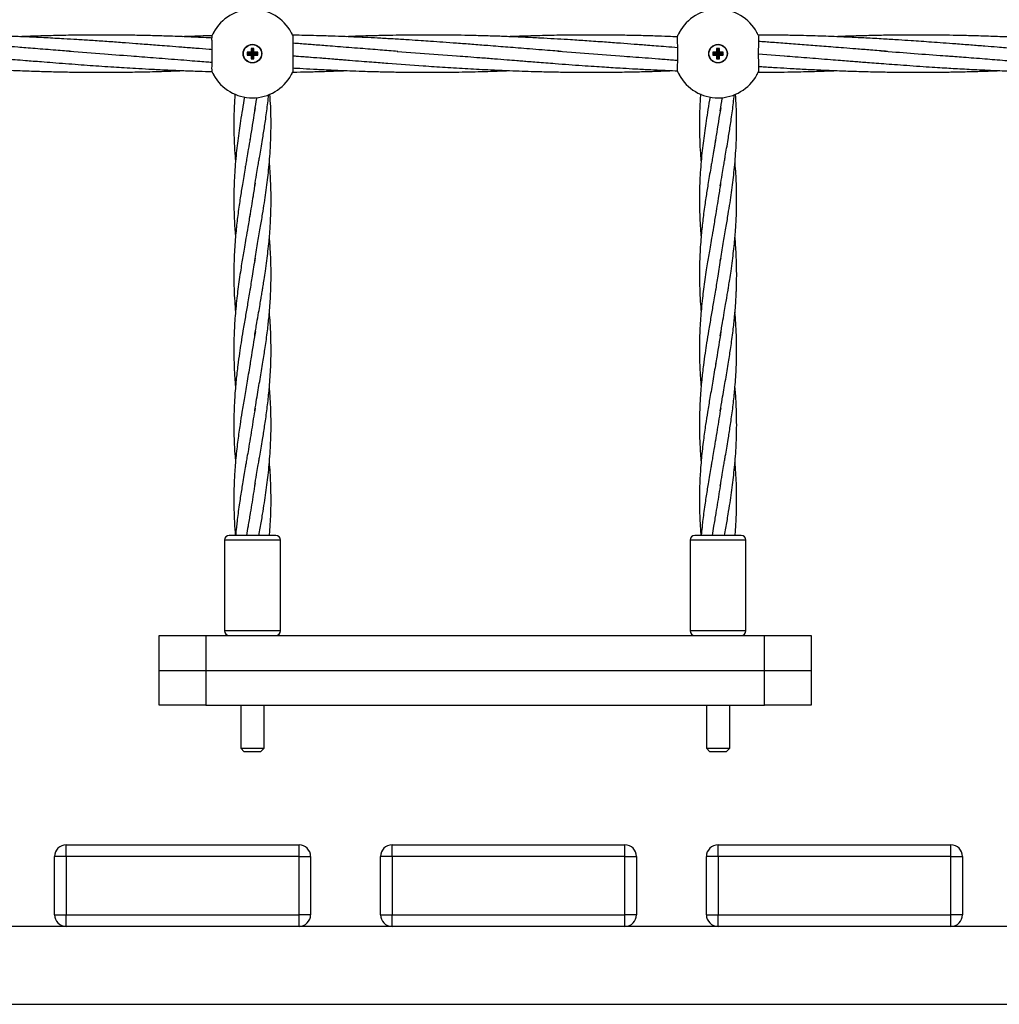
# Model space of a CAD drawing. Units: millimetres. Extents: x 804641 to 812860, y 146993 to 155745.
# Drawn here: x 808401 to 808822, y 154536 to 154959 of the extents above; entities that cross this region are included whole.
import ezdxf

# ---------------------------------------------------------------- set-up
doc = ezdxf.new("R2010")
doc.units = ezdxf.units.MM

msp = doc.modelspace()

# ---------------------------------------------------------------- linework, layer by layer
at = {"color": 7, "linetype": 'Continuous', "lineweight": 25}
for p, q in [((808683.36, 154952.03), (808681.37, 154951.95)), ((808500.09, 154945.27), (808498.44, 154945.27)), ((808498.44, 154945.27), (808498.44, 154944.07)), ((808498.97, 154944.74), (808498.44, 154945.27)), ((808498.97, 154944.6), (808498.44, 154944.07)), ((808500.62, 154944.74), (808498.97, 154944.74)), ((808498.97, 154944.74), (808498.97, 154944.6)), ((808498.97, 154944.6), (808500.62, 154944.6)), ((808501.29, 154946.92), (808500.09, 154946.92)), ((808500.09, 154946.92), (808500.09, 154945.27)), ((808500.62, 154946.39), (808500.09, 154946.92)), ((808500.62, 154944.74), (808500.09, 154945.27)), ((808500.62, 154944.6), (808500.09, 154944.07)), ((808500.76, 154946.39), (808500.62, 154946.39)), ((808500.62, 154946.39), (808500.62, 154944.74)), ((808500.62, 154944.6), (808500.62, 154942.95)), ((808500.76, 154946.39), (808501.29, 154946.92)), ((808500.76, 154944.74), (808500.76, 154946.39)), ((808500.76, 154944.74), (808501.29, 154945.27)), ((808502.41, 154944.74), (808500.76, 154944.74)), ((808500.76, 154942.95), (808500.76, 154944.6)), ((808500.76, 154944.6), (808501.29, 154944.07)), ((808500.76, 154944.6), (808502.41, 154944.6)), ((808501.29, 154945.27), (808501.29, 154946.92)), ((808502.94, 154945.27), (808501.29, 154945.27)), ((808502.41, 154944.74), (808502.94, 154945.27)), ((808502.41, 154944.6), (808502.41, 154944.74)), ((808502.41, 154944.6), (808502.94, 154944.07)), ((808502.94, 154944.07), (808502.94, 154945.27)), ((808562.88, 154945.66), (808590.38, 154943.59)), ((808632.01, 154945.73), (808660.34, 154943.59)), ((808700.09, 154945.27), (808698.44, 154945.27)), ((808698.44, 154945.27), (808698.44, 154944.07)), ((808698.97, 154944.74), (808698.44, 154945.27)), ((808698.97, 154944.6), (808698.44, 154944.07)), ((808698.97, 154944.74), (808698.97, 154944.6)), ((808700.62, 154944.74), (808698.97, 154944.74)), ((808698.97, 154944.6), (808700.62, 154944.6)), ((808701.29, 154946.92), (808700.09, 154946.92)), ((808700.09, 154946.92), (808700.09, 154945.27)), ((808700.62, 154946.39), (808700.09, 154946.92)), ((808700.62, 154944.74), (808700.09, 154945.27)), ((808700.62, 154944.6), (808700.09, 154944.07)), ((808700.62, 154946.39), (808700.62, 154944.74)), ((808700.76, 154946.39), (808700.62, 154946.39)), ((808700.62, 154944.6), (808700.62, 154942.95)), ((808700.76, 154946.39), (808701.29, 154946.92)), ((808700.76, 154944.74), (808700.76, 154946.39)), ((808700.76, 154944.74), (808701.29, 154945.27)), ((808702.41, 154944.74), (808700.76, 154944.74)), ((808700.76, 154942.95), (808700.76, 154944.6)), ((808700.76, 154944.6), (808701.29, 154944.07)), ((808700.76, 154944.6), (808702.41, 154944.6)), ((808701.29, 154945.27), (808701.29, 154946.92)), ((808702.94, 154945.27), (808701.29, 154945.27)), ((808702.41, 154944.74), (808702.94, 154945.27)), ((808702.41, 154944.6), (808702.41, 154944.74)), ((808702.41, 154944.6), (808702.94, 154944.07)), ((808702.94, 154944.07), (808702.94, 154945.27)), ((808717.98, 154944.54), (808730.97, 154943.57)), ((808498.44, 154944.07), (808500.09, 154944.07)), ((808500.09, 154944.07), (808500.09, 154942.42)), ((808500.62, 154942.95), (808500.09, 154942.42)), ((808500.09, 154942.42), (808501.29, 154942.42)), ((808500.62, 154942.95), (808500.76, 154942.95)), ((808500.76, 154942.95), (808501.29, 154942.42)), ((808501.29, 154942.42), (808501.29, 154944.07)), ((808501.29, 154944.07), (808502.94, 154944.07)), ((808517.98, 154943.77), (808519.25, 154943.67)), ((808698.44, 154944.07), (808700.09, 154944.07)), ((808700.09, 154944.07), (808700.09, 154942.42)), ((808700.62, 154942.95), (808700.09, 154942.42)), ((808700.09, 154942.42), (808701.29, 154942.42)), ((808700.62, 154942.95), (808700.76, 154942.95)), ((808700.76, 154942.95), (808701.29, 154942.42)), ((808701.29, 154942.42), (808701.29, 154944.07)), ((808701.29, 154944.07), (808702.94, 154944.07)), ((808683.44, 154936.69), (808683.17, 154937.31)), ((808492.72, 154927.42), (808492.72, 154927.42)), ((808508.66, 154927.42), (808508.66, 154927.42)), ((808692.72, 154927.42), (808692.72, 154927.42)), ((808708.66, 154927.42), (808708.66, 154927.42)), ((808699.71, 154908.3), (808698.74, 154902.46)), ((808510.69, 154737.67), (808490.69, 154737.67)), ((808710.69, 154737.67), (808690.69, 154737.67)), ((808488.69, 154735.67), (808488.69, 154696.67)), ((808512.69, 154696.67), (808512.69, 154735.67)), ((808688.69, 154735.67), (808688.69, 154696.67)), ((808712.69, 154696.67), (808712.69, 154735.67)), ((808460.69, 154679.67), (808460.69, 154694.67)), ((808460.69, 154694.67), (808480.69, 154694.67)), ((808480.69, 154694.67), (808480.69, 154679.67)), ((808480.69, 154694.67), (808720.69, 154694.67)), ((808720.69, 154679.67), (808720.69, 154694.67)), ((808720.69, 154694.67), (808740.69, 154694.67)), ((808740.69, 154694.67), (808740.69, 154679.67)), ((808460.69, 154664.67), (808460.69, 154679.67)), ((808460.69, 154679.67), (808480.69, 154679.67)), ((808480.69, 154679.67), (808480.69, 154664.67)), ((808480.69, 154679.67), (808720.69, 154679.67)), ((808720.69, 154664.67), (808720.69, 154679.67)), ((808720.69, 154679.67), (808740.69, 154679.67)), ((808740.69, 154679.67), (808740.69, 154664.67)), ((808480.69, 154664.67), (808460.69, 154664.67)), ((808480.69, 154664.67), (808720.69, 154664.67)), ((808495.69, 154664.67), (808495.69, 154646.17)), ((808505.69, 154646.17), (808505.69, 154664.67)), ((808695.69, 154664.67), (808695.69, 154646.17)), ((808705.69, 154646.17), (808705.69, 154664.67)), ((808740.69, 154664.67), (808720.69, 154664.67)), ((808495.69, 154646.17), (808497.19, 154644.67)), ((808495.69, 154646.17), (808505.69, 154646.17)), ((808504.19, 154644.67), (808497.19, 154644.67)), ((808504.19, 154644.67), (808505.69, 154646.17)), ((808695.69, 154646.17), (808697.19, 154644.67)), ((808695.69, 154646.17), (808705.69, 154646.17)), ((808704.19, 154644.67), (808697.19, 154644.67)), ((808704.19, 154644.67), (808705.69, 154646.17)), ((808420.69, 154599.67), (808420.69, 154604.67)), ((808420.69, 154604.67), (808520.69, 154604.67)), ((808520.69, 154599.67), (808520.69, 154604.67)), ((808560.69, 154599.67), (808560.69, 154604.67)), ((808560.69, 154604.67), (808660.69, 154604.67)), ((808660.69, 154599.67), (808660.69, 154604.67)), ((808700.69, 154599.67), (808700.69, 154604.67)), ((808700.69, 154604.67), (808800.69, 154604.67)), ((808800.69, 154599.67), (808800.69, 154604.67)), ((808415.69, 154574.67), (808415.69, 154599.67)), ((808420.69, 154599.67), (808415.69, 154599.67)), ((808420.69, 154599.67), (808420.69, 154574.67)), ((808520.69, 154599.67), (808420.69, 154599.67)), ((808520.69, 154574.67), (808520.69, 154599.67)), ((808520.69, 154599.67), (808525.69, 154599.67)), ((808525.69, 154599.67), (808525.69, 154574.67)), ((808560.69, 154599.67), (808555.69, 154599.67)), ((808555.69, 154574.67), (808555.69, 154599.67)), ((808660.69, 154599.67), (808560.69, 154599.67)), ((808560.69, 154599.67), (808560.69, 154574.67)), ((808660.69, 154574.67), (808660.69, 154599.67)), ((808660.69, 154599.67), (808665.69, 154599.67)), ((808665.69, 154599.67), (808665.69, 154574.67)), ((808695.69, 154574.67), (808695.69, 154599.67)), ((808700.69, 154599.67), (808695.69, 154599.67)), ((808700.69, 154599.67), (808700.69, 154574.67)), ((808800.69, 154599.67), (808700.69, 154599.67)), ((808800.69, 154574.67), (808800.69, 154599.67)), ((808800.69, 154599.67), (808805.69, 154599.67)), ((808805.69, 154599.67), (808805.69, 154574.67)), ((808415.69, 154574.67), (808420.69, 154574.67)), ((808420.69, 154569.67), (808420.69, 154574.67)), ((808420.69, 154574.67), (808520.69, 154574.67)), ((808520.69, 154569.67), (808520.69, 154574.67)), ((808525.69, 154574.67), (808520.69, 154574.67)), ((808555.69, 154574.67), (808560.69, 154574.67)), ((808560.69, 154574.67), (808660.69, 154574.67)), ((808560.69, 154569.67), (808560.69, 154574.67)), ((808660.69, 154569.67), (808660.69, 154574.67)), ((808665.69, 154574.67), (808660.69, 154574.67)), ((808695.69, 154574.67), (808700.69, 154574.67)), ((808700.69, 154574.67), (808800.69, 154574.67)), ((808700.69, 154569.67), (808700.69, 154574.67)), ((808800.69, 154569.67), (808800.69, 154574.67)), ((808805.69, 154574.67), (808800.69, 154574.67)), ((808420.69, 154569.67), (808380.69, 154569.67)), ((808520.69, 154569.67), (808420.69, 154569.67)), ((808560.69, 154569.67), (808520.69, 154569.67)), ((808660.69, 154569.67), (808560.69, 154569.67)), ((808700.69, 154569.67), (808660.69, 154569.67)), ((808800.69, 154569.67), (808700.69, 154569.67)), ((808840.69, 154569.67), (808800.69, 154569.67)), ((807554.69, 154536.17), (809246.69, 154536.17))]:
    msp.add_line(p, q, dxfattribs=at)
at = {"color": 8, "linetype": 'Continuous', "lineweight": 25}
for p, q in [((808512.69, 154735.67), (808488.69, 154735.67)), ((808712.69, 154735.67), (808688.69, 154735.67)), ((808512.69, 154696.67), (808488.69, 154696.67)), ((808712.69, 154696.67), (808688.69, 154696.67))]:
    msp.add_line(p, q, dxfattribs=at)
at = {"color": 7, "linetype": 'Continuous', "lineweight": 25}
for centre, radius in [((808500.69, 154944.67), 4), ((808700.69, 154944.67), 4), ((808500.69, 154944.67), 3.9), ((808700.69, 154944.67), 3.9)]:
    msp.add_circle(centre, radius, dxfattribs=at)
for centre, radius, start, end in [((808500.69, 154944.67), 19, 28.49, 151.51), ((808700.69, 154944.67), 19, 28.49, 151.51), ((808500.69, 154944.67), 19, 151.51, 155.2071), ((808500.69, 154944.67), 19, 151.9018, 155.1918), ((808500.69, 154944.67), 19, 151.51, 151.9018), ((808500.69, 154944.67), 19, 24.7929, 28.49), ((808500.69, 154944.67), 19, 28.0982, 28.49), ((808500.69, 154944.67), 19, 24.8082, 28.0982), ((808700.69, 154944.67), 19, 151.51, 155.2071), ((808700.69, 154944.67), 19, 151.9018, 155.1918), ((808700.69, 154944.67), 19, 151.51, 151.9018), ((808700.69, 154944.67), 19, 24.7929, 28.49), ((808700.69, 154944.67), 19, 28.0982, 28.49), ((808700.69, 154944.67), 19, 24.8082, 28.0982), ((808500.69, 154944.67), 19, 204.7929, 208.49), ((808500.69, 154944.67), 19, 204.8082, 208.0982), ((808500.69, 154944.67), 19, 331.51, 335.2071), ((808500.69, 154944.67), 19, 331.9018, 335.1918), ((808700.69, 154944.67), 19, 204.7929, 208.49), ((808700.69, 154944.67), 19, 204.8082, 208.0982), ((808700.69, 154944.67), 19, 331.51, 335.2071), ((808700.69, 154944.67), 19, 331.9018, 335.1918), ((808500.69, 154944.67), 19, 208.0982, 208.49), ((808500.69, 154944.67), 19, 208.49, 331.51), ((808500.69, 154944.67), 19, 331.51, 331.9018), ((808700.69, 154944.67), 19, 208.0982, 208.49), ((808700.69, 154944.67), 19, 208.49, 331.51), ((808700.69, 154944.67), 19, 331.51, 331.9018), ((808490.69, 154735.67), 2, 90, 180), ((808510.69, 154735.67), 2, 0, 90), ((808690.69, 154735.67), 2, 90, 180), ((808710.69, 154735.67), 2, 0, 90), ((808490.69, 154696.67), 2, 180, 270), ((808510.69, 154696.67), 2, 270, 0), ((808690.69, 154696.67), 2, 180, 270), ((808710.69, 154696.67), 2, 270, 0), ((808420.69, 154599.67), 5, 90, 180), ((808520.69, 154599.67), 5, 0, 90), ((808560.69, 154599.67), 5, 90, 180), ((808660.69, 154599.67), 5, 0, 90), ((808700.69, 154599.67), 5, 90, 180), ((808800.69, 154599.67), 5, 0, 90), ((808420.69, 154574.67), 5, 180, 270), ((808520.69, 154574.67), 5, 270, 0), ((808560.69, 154574.67), 5, 180, 270), ((808660.69, 154574.67), 5, 270, 0), ((808700.69, 154574.67), 5, 180, 270), ((808800.69, 154574.67), 5, 270, 0)]:
    msp.add_arc(centre, radius, start, end, dxfattribs=at)
for points, knots in [([(808422.84, 154945.65), (808421.88, 154945.71), (808419.69, 154945.87), (808415.99, 154946.13), (808411.79, 154946.47), (808407.5, 154946.82), (808403.54, 154947.14), (808399.26, 154947.48), (808394.3, 154947.87), (808388.34, 154948.34), (808382.34, 154948.8), (808376.72, 154949.23), (808371.78, 154949.58), (808367.21, 154949.91), (808362.48, 154950.23), (808357.08, 154950.58), (808350.59, 154950.98), (808343.68, 154951.36), (808337.06, 154951.68), (808331.33, 154951.93), (808326.31, 154952.12), (808321.95, 154952.26), (808319.22, 154952.34), (808318, 154952.37)], [0, 0, 0, 0, 0.027674, 0.063057, 0.105897, 0.147834, 0.185702, 0.21935, 0.27009, 0.327746, 0.389926, 0.441628, 0.488519, 0.531264, 0.572453, 0.623654, 0.685813, 0.758159, 0.821259, 0.875301, 0.922096, 0.964946, 1, 1, 1, 1]), ([(808483.39, 154946.37), (808482.97, 154946.4), (808480.62, 154946.58), (808476.27, 154946.93), (808470.59, 154947.38), (808465.41, 154947.79), (808461.08, 154948.14), (808457.46, 154948.42), (808454.07, 154948.68), (808449.87, 154949), (808444.52, 154949.4), (808438.12, 154949.86), (808431.63, 154950.3), (808425.46, 154950.69), (808419, 154951.08), (808411.88, 154951.46), (808404.01, 154951.83), (808395.82, 154952.15), (808388.11, 154952.38), (808381.12, 154952.53), (808375.31, 154952.62), (808370.27, 154952.66), (808365.5, 154952.67), (808360.5, 154952.66), (808354.75, 154952.6), (808348.14, 154952.5), (808341.06, 154952.32), (808335.12, 154952.14), (808331.68, 154952), (808330.62, 154951.95)], [0, 0, 0, 0, 0.008298, 0.046172, 0.085353, 0.119837, 0.147898, 0.170371, 0.190977, 0.214549, 0.252787, 0.295965, 0.340306, 0.380171, 0.417166, 0.467139, 0.519939, 0.571816, 0.627985, 0.671293, 0.70909, 0.741915, 0.770369, 0.802713, 0.840241, 0.883348, 0.932394, 0.979294, 1, 1, 1, 1]), ([(808483.33, 154951.38), (808482.5, 154951.43), (808480.2, 154951.55), (808476.55, 154951.72), (808472.45, 154951.89), (808468.37, 154952.05), (808463.51, 154952.22), (808457.7, 154952.39), (808451.08, 154952.54), (808444.45, 154952.63), (808438.24, 154952.67), (808432.58, 154952.67), (808427.14, 154952.63), (808420.71, 154952.54), (808412.98, 154952.37), (808406.02, 154952.17), (808401.89, 154952), (808400.73, 154951.95)], [0, 0, 0, 0, 0.030245, 0.083279, 0.132634, 0.179324, 0.23143, 0.308944, 0.390561, 0.471557, 0.549852, 0.616242, 0.677238, 0.747201, 0.849997, 0.957805, 1, 1, 1, 1]), ([(808483.32, 154952.37), (808481.66, 154952.32), (808478.38, 154952.23), (808474.21, 154952.09), (808471.71, 154951.99), (808470.82, 154951.95)], [0, 0, 0, 0, 0.398215, 0.787085, 1, 1, 1, 1]), ([(808483.44, 154936.7), (808483.4, 154936.91), (808483.31, 154937.32), (808483.31, 154939), (808483.37, 154941.25), (808483.41, 154943.91), (808483.4, 154946.65), (808483.34, 154949.17), (808483.3, 154951.17), (808483.34, 154952.28), (808483.41, 154952.54), (808483.44, 154952.63)], [0, 0, 0, 0, 0.116688, 0.23338, 0.350265, 0.4676, 0.584887, 0.70206, 0.819427, 0.93662, 1, 1, 1, 1]), ([(808517.94, 154952.63), (808517.98, 154952.43), (808518.07, 154952.01), (808518.06, 154950.33), (808518.01, 154948.08), (808517.97, 154945.43), (808517.98, 154942.69), (808518.04, 154940.17), (808518.07, 154938.16), (808518.04, 154937.05), (808517.96, 154936.79), (808517.94, 154936.7)], [0, 0, 0, 0, 0.116688, 0.23338, 0.350265, 0.4676, 0.584887, 0.70206, 0.819427, 0.93662, 1, 1, 1, 1]), ([(808633.24, 154945.65), (808632.07, 154945.73), (808629.38, 154945.91), (808624.87, 154946.25), (808619.91, 154946.66), (808615.01, 154947.05), (808610.53, 154947.41), (808606.16, 154947.76), (808601.02, 154948.16), (808595.05, 154948.63), (808588.62, 154949.11), (808582.69, 154949.55), (808577.6, 154949.91), (808572.78, 154950.24), (808567.69, 154950.57), (808561.94, 154950.92), (808556.02, 154951.26), (808550.54, 154951.54), (808545.45, 154951.77), (808540.29, 154951.99), (808534.55, 154952.19), (808528.71, 154952.37), (808523.29, 154952.49), (808519.86, 154952.56), (808518.16, 154952.58), (808517.96, 154952.58)], [0, 0, 0, 0, 0.030417, 0.070608, 0.117248, 0.159509, 0.198102, 0.233784, 0.273253, 0.331924, 0.389123, 0.440376, 0.486254, 0.521713, 0.56561, 0.618641, 0.671527, 0.719488, 0.761347, 0.803916, 0.853927, 0.910519, 0.955891, 0.994805, 1, 1, 1, 1]), ([(808563.1, 154945.65), (808560.6, 154945.83), (808555.22, 154946.24), (808546.61, 154946.92), (808539.08, 154947.52), (808533.28, 154947.97), (808529.75, 154948.25), (808526.71, 154948.49), (808523.93, 154948.7), (808521.06, 154948.92), (808519.11, 154949.06), (808518.03, 154949.14)], [0, 0, 0, 0, 0.166736, 0.358113, 0.573083, 0.668076, 0.743694, 0.808555, 0.870228, 0.928521, 1, 1, 1, 1]), ([(808683.38, 154947.19), (808681.7, 154947.32), (808678.59, 154947.57), (808674.27, 154947.92), (808670.66, 154948.2), (808667.55, 154948.44), (808663.67, 154948.74), (808658.49, 154949.13), (808651.71, 154949.63), (808644.56, 154950.13), (808637.82, 154950.57), (808631.66, 154950.94), (808625.74, 154951.28), (808619.57, 154951.59), (808613.25, 154951.87), (808606.82, 154952.12), (808600.21, 154952.33), (808593.65, 154952.49), (808587.63, 154952.59), (808582.45, 154952.65), (808577.93, 154952.67), (808573.52, 154952.67), (808568.83, 154952.64), (808563.67, 154952.58), (808559.23, 154952.5), (808555.62, 154952.42), (808552.67, 154952.35), (808549.11, 154952.25), (808545.13, 154952.12), (808542.32, 154952.01), (808540.98, 154951.96)], [0, 0, 0, 0, 0.035434, 0.065524, 0.090891, 0.111506, 0.131188, 0.172488, 0.220615, 0.273989, 0.323167, 0.362644, 0.403677, 0.447997, 0.492663, 0.536623, 0.583544, 0.631952, 0.674835, 0.710233, 0.741167, 0.770071, 0.803078, 0.839964, 0.878853, 0.896678, 0.916024, 0.94092, 0.971583, 1, 1, 1, 1]), ([(808683.3, 154951.87), (808681.97, 154951.92), (808678.72, 154952.06), (808673.22, 154952.25), (808666.71, 154952.43), (808659.8, 154952.57), (808653.39, 154952.64), (808647.77, 154952.67), (808643.07, 154952.67), (808638.56, 154952.64), (808633.91, 154952.58), (808629.02, 154952.5), (808624.05, 154952.39), (808618.26, 154952.22), (808613.91, 154952.08), (808611.24, 154951.96), (808611.05, 154951.95)], [0, 0, 0, 0, 0.055138, 0.134674, 0.228686, 0.325267, 0.421423, 0.495111, 0.55859, 0.616753, 0.682351, 0.751778, 0.819629, 0.888797, 0.992198, 1, 1, 1, 1]), ([(808683.12, 154951.88), (808683.15, 154951.97), (808683.32, 154952.42), (808683.39, 154952.54), (808683.44, 154952.64)], [0, 0, 0, 0, 0.196362, 1, 1, 1, 1]), ([(808683.44, 154936.7), (808683.4, 154936.91), (808683.31, 154937.32), (808683.31, 154939), (808683.37, 154941.25), (808683.41, 154943.91), (808683.4, 154946.65), (808683.34, 154949.17), (808683.3, 154951.17), (808683.34, 154952.28), (808683.41, 154952.54), (808683.44, 154952.63)], [0, 0, 0, 0, 0.116688, 0.23338, 0.350265, 0.4676, 0.584887, 0.70206, 0.819427, 0.93662, 1, 1, 1, 1]), ([(808717.94, 154952.63), (808717.98, 154952.43), (808718.07, 154952.01), (808718.06, 154950.33), (808718.01, 154948.08), (808717.97, 154945.43), (808717.98, 154942.69), (808718.04, 154940.17), (808718.07, 154938.16), (808718.04, 154937.05), (808717.96, 154936.79), (808717.94, 154936.7)], [0, 0, 0, 0, 0.116688, 0.23338, 0.350265, 0.4676, 0.584887, 0.70206, 0.819427, 0.93662, 1, 1, 1, 1]), ([(808843.63, 154945.65), (808842.67, 154945.71), (808840.48, 154945.87), (808836.78, 154946.13), (808832.58, 154946.47), (808828.29, 154946.82), (808824.33, 154947.14), (808820.05, 154947.48), (808815.09, 154947.87), (808809.13, 154948.34), (808803.13, 154948.8), (808797.51, 154949.23), (808792.57, 154949.58), (808788, 154949.91), (808783.27, 154950.23), (808777.87, 154950.58), (808771.38, 154950.98), (808764.47, 154951.36), (808757.85, 154951.68), (808752.12, 154951.93), (808747.09, 154952.12), (808742.28, 154952.28), (808737.16, 154952.42), (808731.31, 154952.54), (808724.85, 154952.63), (808720.33, 154952.65), (808718.04, 154952.66)], [0, 0, 0, 0, 0.023104, 0.052644, 0.08841, 0.123421, 0.155036, 0.183127, 0.225488, 0.273623, 0.325535, 0.368699, 0.407847, 0.443533, 0.47792, 0.520666, 0.57256, 0.632959, 0.685639, 0.730757, 0.769825, 0.805598, 0.845697, 0.892126, 0.945348, 1, 1, 1, 1]), ([(808773.5, 154945.65), (808771.08, 154945.83), (808766.55, 154946.17), (808760.26, 154946.66), (808754.91, 154947.08), (808750.29, 154947.45), (808744.99, 154947.87), (808738.66, 154948.37), (808731.3, 154948.93), (808724.42, 154949.45), (808720.03, 154949.75), (808718.04, 154949.89)], [0, 0, 0, 0, 0.130991, 0.244893, 0.340497, 0.420366, 0.49451, 0.627741, 0.762421, 0.892805, 1, 1, 1, 1]), ([(808883.36, 154948.02), (808882.77, 154948.06), (808881.03, 154948.2), (808878.25, 154948.42), (808874.85, 154948.68), (808870.66, 154949), (808865.31, 154949.4), (808858.91, 154949.86), (808852.42, 154950.3), (808846.25, 154950.69), (808839.79, 154951.08), (808832.67, 154951.46), (808824.79, 154951.83), (808816.6, 154952.15), (808808.89, 154952.38), (808801.9, 154952.53), (808796.1, 154952.62), (808791.06, 154952.66), (808786.29, 154952.67), (808781.29, 154952.66), (808775.53, 154952.6), (808768.93, 154952.5), (808761.85, 154952.32), (808755.91, 154952.14), (808752.46, 154952), (808751.41, 154951.95)], [0, 0, 0, 0, 0.013483, 0.039501, 0.063358, 0.090648, 0.134918, 0.184907, 0.236242, 0.282396, 0.325227, 0.383083, 0.444212, 0.504272, 0.569302, 0.619441, 0.6632, 0.701203, 0.734146, 0.771592, 0.81504, 0.864947, 0.921729, 0.976028, 1, 1, 1, 1]), ([(808422.03, 154945.68), (808427.05, 154945.31), (808436.44, 154944.61), (808445.82, 154943.92), (808450.19, 154943.6)], [0, 0, 0, 0, 0.534507, 1, 1, 1, 1]), ([(808770.63, 154945.85), (808779.14, 154945.19), (808789.13, 154944.42), (808799.13, 154943.72), (808800.61, 154943.61)], [0, 0, 0, 0, 0.851793, 1, 1, 1, 1]), ([(808317.99, 154942.97), (808317.99, 154942.97), (808319.69, 154942.84), (808323.1, 154942.57), (808327.94, 154942.18), (808332.23, 154941.84), (808335.7, 154941.56), (808338.59, 154941.33), (808341.29, 154941.12), (808344.37, 154940.88), (808348.03, 154940.6), (808352.33, 154940.27), (808357.14, 154939.92), (808362.43, 154939.54), (808367.8, 154939.17), (808372.79, 154938.84), (808377.08, 154938.57), (808380.94, 154938.34), (808384.77, 154938.13), (808388.9, 154937.91), (808393.37, 154937.69), (808399.02, 154937.44), (808405.51, 154937.19), (808412.61, 154936.97), (808419.64, 154936.81), (808426.5, 154936.71), (808433.58, 154936.66), (808441.02, 154936.67), (808449.16, 154936.76), (808457.51, 154936.93), (808464.73, 154937.14), (808469.1, 154937.31), (808470.82, 154937.38)], [0, 0, 0, 0, 0.000066, 0.033425, 0.066812, 0.095137, 0.117597, 0.134997, 0.151782, 0.170612, 0.195629, 0.22359, 0.255006, 0.289965, 0.327396, 0.360563, 0.387902, 0.411454, 0.436345, 0.463163, 0.492471, 0.524117, 0.57411, 0.619821, 0.663466, 0.712136, 0.754358, 0.802625, 0.858168, 0.914176, 0.966397, 1, 1, 1, 1]), ([(808378.54, 154943.69), (808379.58, 154943.61), (808381.86, 154943.45), (808385.61, 154943.17), (808389.9, 154942.84), (808394.34, 154942.48), (808398.81, 154942.12), (808402.8, 154941.8), (808406.58, 154941.5), (808410.5, 154941.19), (808415.14, 154940.83), (808420.4, 154940.43), (808425.77, 154940.03), (808430.94, 154939.65), (808436.06, 154939.29), (808440.91, 154938.97), (808445.78, 154938.66), (808450.78, 154938.36), (808456.43, 154938.04), (808462.76, 154937.72), (808469.4, 154937.42), (808475.86, 154937.19), (808480.47, 154937.04), (808482.87, 154936.98), (808483.32, 154936.97)], [0, 0, 0, 0, 0.030022, 0.065624, 0.107216, 0.152803, 0.192834, 0.235159, 0.266929, 0.3012, 0.347234, 0.39994, 0.451563, 0.501135, 0.547742, 0.598185, 0.640142, 0.687016, 0.741195, 0.802104, 0.868109, 0.931293, 0.987016, 1, 1, 1, 1]), ([(808448.66, 154943.69), (808450.17, 154943.58), (808453.3, 154943.34), (808458.14, 154942.98), (808463.28, 154942.58), (808468.51, 154942.15), (808473.5, 154941.76), (808477.82, 154941.41), (808481.02, 154941.16), (808482.76, 154941.03), (808483.36, 154940.98)], [0, 0, 0, 0, 0.130783, 0.270695, 0.418746, 0.574534, 0.723143, 0.849776, 0.94854, 1, 1, 1, 1]), ([(808518.79, 154943.69), (808520.6, 154943.55), (808524.23, 154943.28), (808527.86, 154943.01), (808529.67, 154942.88)], [0, 0, 0, 0, 0.501236, 1, 1, 1, 1]), ([(808519.53, 154943.63), (808520.85, 154943.53), (808523.8, 154943.31), (808528.43, 154942.96), (808533.52, 154942.56), (808537.72, 154942.23), (808540.23, 154942.03), (808540.98, 154941.97)], [0, 0, 0, 0, 0.184659, 0.412726, 0.648678, 0.89541, 1, 1, 1, 1]), ([(808529.67, 154942.88), (808531.92, 154942.69), (808536.18, 154942.35), (808542.15, 154941.88), (808547.34, 154941.46), (808551.73, 154941.12), (808555.46, 154940.83), (808562.82, 154940.26), (808572.1, 154939.58), (808583.59, 154938.8), (808593.22, 154938.22), (808601.98, 154937.77), (808609.31, 154937.44), (808615.12, 154937.22), (808620.76, 154937.04), (808627, 154936.87), (808634.16, 154936.74), (808641.77, 154936.67), (808649.36, 154936.66), (808656.79, 154936.72), (808664.13, 154936.85), (808671.5, 154937.03), (808677.18, 154937.21), (808680.42, 154937.35), (808681.19, 154937.38)], [0, 0, 0, 0, 0.044655, 0.084222, 0.118323, 0.147345, 0.171205, 0.192232, 0.293039, 0.354894, 0.41972, 0.483783, 0.528242, 0.564835, 0.598804, 0.639832, 0.688444, 0.740517, 0.790566, 0.838832, 0.887502, 0.935927, 0.984716, 1, 1, 1, 1]), ([(808588.93, 154943.69), (808590.34, 154943.59), (808593.5, 154943.36), (808598.74, 154942.96), (808604.37, 154942.51), (808609.65, 154942.08), (808613.71, 154941.76), (808616.88, 154941.51), (808619.73, 154941.28), (808623.01, 154941.03), (808626.74, 154940.74), (808631.34, 154940.39), (808636.55, 154940), (808642.14, 154939.59), (808647.22, 154939.24), (808651.67, 154938.95), (808655.75, 154938.69), (808660.26, 154938.41), (808665.67, 154938.1), (808672.06, 154937.78), (808678.05, 154937.5), (808681.88, 154937.35), (808683.36, 154937.3)], [0, 0, 0, 0, 0.044951, 0.100768, 0.166373, 0.223731, 0.268456, 0.295397, 0.32435, 0.359124, 0.39954, 0.442737, 0.505273, 0.565047, 0.620215, 0.66679, 0.706389, 0.749941, 0.80999, 0.878151, 0.953007, 1, 1, 1, 1]), ([(808659.06, 154943.69), (808660.72, 154943.56), (808664.16, 154943.31), (808669.5, 154942.9), (808675.16, 154942.46), (808679.82, 154942.08), (808682.59, 154941.86), (808683.37, 154941.8)], [0, 0, 0, 0, 0.204865, 0.425184, 0.658998, 0.903205, 1, 1, 1, 1]), ([(808729.18, 154943.69), (808730.75, 154943.57), (808733.95, 154943.34), (808738.85, 154942.97), (808743.89, 154942.57), (808748.73, 154942.18), (808753.02, 154941.84), (808756.49, 154941.56), (808759.37, 154941.33), (808762.07, 154941.12), (808765.16, 154940.88), (808768.82, 154940.6), (808773.12, 154940.27), (808777.93, 154939.92), (808783.21, 154939.54), (808788.59, 154939.17), (808793.58, 154938.84), (808797.86, 154938.57), (808801.72, 154938.34), (808805.56, 154938.13), (808809.69, 154937.91), (808814.16, 154937.69), (808819.81, 154937.44), (808826.3, 154937.19), (808833.4, 154936.97), (808840.43, 154936.81), (808847.28, 154936.71), (808854.37, 154936.66), (808861.81, 154936.67), (808869.95, 154936.76), (808877.27, 154936.9), (808881.75, 154937.04), (808883.39, 154937.1)], [0, 0, 0, 0, 0.030536, 0.062337, 0.095397, 0.128484, 0.156554, 0.178812, 0.196056, 0.212689, 0.23135, 0.256143, 0.283853, 0.314986, 0.349631, 0.386726, 0.419595, 0.446688, 0.470029, 0.494695, 0.521273, 0.550318, 0.581679, 0.631223, 0.676523, 0.719776, 0.768008, 0.809851, 0.857685, 0.912729, 0.968233, 1, 1, 1, 1]), ([(808799.32, 154943.69), (808800.37, 154943.61), (808802.65, 154943.45), (808806.4, 154943.17), (808810.69, 154942.84), (808815.13, 154942.48), (808819.6, 154942.12), (808823.58, 154941.8), (808827.37, 154941.5), (808831.28, 154941.19), (808835.93, 154940.83), (808841.18, 154940.43), (808846.56, 154940.03), (808851.72, 154939.65), (808856.85, 154939.29), (808861.7, 154938.97), (808866.57, 154938.66), (808871.56, 154938.36), (808877.21, 154938.04), (808881.22, 154937.84), (808883.33, 154937.74)], [0, 0, 0, 0, 0.037447, 0.081854, 0.133732, 0.190593, 0.240524, 0.293316, 0.332944, 0.37569, 0.433109, 0.498849, 0.563239, 0.625071, 0.683204, 0.746122, 0.798455, 0.856923, 0.9245, 1, 1, 1, 1]), ([(808517.79, 154936.75), (808518.46, 154936.76), (808521.15, 154936.8), (808526.07, 154936.9), (808532.31, 154937.07), (808537.34, 154937.23), (808540.15, 154937.35), (808540.95, 154937.38)], [0, 0, 0, 0, 0.086801, 0.349178, 0.63651, 0.895737, 1, 1, 1, 1]), ([(808518.06, 154938.53), (808519.03, 154938.47), (808521.97, 154938.3), (808526.99, 154938.02), (808532.95, 154937.72), (808538.6, 154937.47), (808543.93, 154937.26), (808548.73, 154937.1), (808552.93, 154936.98), (808556.35, 154936.89), (808559.35, 154936.83), (808563.11, 154936.76), (808567.52, 154936.7), (808572.26, 154936.67), (808576.46, 154936.66), (808580.43, 154936.68), (808584.74, 154936.71), (808591.48, 154936.8), (808600.33, 154936.98), (808607.56, 154937.25), (808611.11, 154937.38)], [0, 0, 0, 0, 0.031411, 0.094686, 0.161975, 0.223374, 0.276962, 0.333707, 0.378283, 0.412199, 0.444067, 0.474951, 0.533355, 0.586409, 0.627875, 0.668535, 0.714725, 0.766839, 0.885736, 1, 1, 1, 1]), ([(808717.75, 154936.67), (808717.83, 154936.67), (808720.04, 154936.66), (808724.34, 154936.7), (808730.41, 154936.78), (808735.96, 154936.89), (808740.84, 154937.02), (808745.25, 154937.15), (808748.69, 154937.27), (808750.72, 154937.35), (808751.37, 154937.38)], [0, 0, 0, 0, 0.007175, 0.197191, 0.383747, 0.548824, 0.692683, 0.81888, 0.942688, 1, 1, 1, 1]), ([(808718.05, 154939.2), (808718.7, 154939.15), (808721.37, 154938.97), (808725.93, 154938.68), (808732.1, 154938.31), (808738.64, 154937.95), (808745.68, 154937.61), (808752.89, 154937.31), (808760.36, 154937.05), (808767.82, 154936.86), (808774.85, 154936.74), (808780.98, 154936.68), (808786.32, 154936.66), (808791.47, 154936.68), (808797.02, 154936.73), (808803.44, 154936.83), (808810.41, 154937), (808816.53, 154937.18), (808820.2, 154937.33), (808821.49, 154937.38)], [0, 0, 0, 0, 0.018939, 0.077542, 0.132117, 0.197936, 0.267282, 0.336045, 0.407254, 0.483931, 0.552193, 0.611157, 0.661635, 0.707286, 0.760494, 0.822535, 0.893504, 0.96265, 1, 1, 1, 1]), ([(808493.18, 154927.46), (808493.1, 154926.28), (808492.95, 154924.05), (808492.81, 154921.05), (808492.73, 154918.37), (808492.69, 154915.69), (808492.69, 154911.61), (808492.83, 154906.47), (808493.1, 154901.64), (808493.35, 154898.97), (808493.41, 154898.24)], [0, 0, 0, 0, 0.121114, 0.228961, 0.307746, 0.39645, 0.504048, 0.726249, 0.924807, 1, 1, 1, 1]), ([(808693.18, 154927.46), (808693.1, 154926.28), (808692.95, 154924.05), (808692.81, 154921.05), (808692.73, 154918.37), (808692.69, 154915.69), (808692.69, 154911.61), (808692.83, 154906.47), (808693.1, 154901.63), (808693.35, 154898.95), (808693.42, 154898.21)], [0, 0, 0, 0, 0.121005, 0.228754, 0.307468, 0.396092, 0.503593, 0.725593, 0.923971, 1, 1, 1, 1]), ([(808497.25, 154926.01), (808496.95, 154924.22), (808496.37, 154920.8), (808495.6, 154915.99), (808494.94, 154911.53), (808494.37, 154907.29), (808493.85, 154902.89), (808493.41, 154898.33), (808493.05, 154893.67), (808492.8, 154888.82), (808492.67, 154883.86), (808492.69, 154878.98), (808492.86, 154873.79), (808493.09, 154869.56), (808493.34, 154866.76), (808493.41, 154866.01)], [0, 0, 0, 0, 0.089639, 0.171003, 0.240243, 0.312718, 0.382986, 0.460323, 0.540514, 0.616116, 0.703008, 0.788133, 0.860049, 0.962589, 1, 1, 1, 1]), ([(808501.67, 154855.68), (808502.07, 154858.15), (808502.83, 154862.83), (808504.02, 154869.51), (808505, 154875.36), (808505.81, 154880.43), (808506.48, 154884.98), (808507.05, 154889.28), (808507.56, 154893.69), (808508, 154898.24), (808508.35, 154902.9), (808508.59, 154907.75), (808508.7, 154912.66), (808508.67, 154917.45), (808508.53, 154922.28), (808508.32, 154925.44), (808508.2, 154927.22)], [0, 0, 0, 0, 0.103495, 0.196578, 0.280133, 0.348914, 0.409391, 0.470659, 0.529502, 0.594265, 0.661419, 0.72473, 0.797491, 0.867489, 0.925534, 1, 1, 1, 1]), ([(808501.67, 154887.92), (808501.93, 154889.51), (808502.38, 154892.27), (808502.98, 154895.82), (808503.44, 154898.46), (808503.89, 154901.06), (808504.41, 154904.12), (808504.97, 154907.46), (808505.48, 154910.61), (808505.94, 154913.54), (808506.41, 154916.72), (808506.87, 154920.08), (808507.29, 154923.53), (808507.55, 154925.81), (808507.65, 154926.97), (808507.66, 154927)], [0, 0, 0, 0, 0.121754, 0.212483, 0.272731, 0.324076, 0.411993, 0.508289, 0.580008, 0.653682, 0.732987, 0.824644, 0.91109, 0.997892, 1, 1, 1, 1]), ([(808501.67, 154920.16), (808501.95, 154921.9), (808502.26, 154923.78), (808502.58, 154925.66), (808502.6, 154925.81)], [0, 0, 0, 0, 0.922197, 1, 1, 1, 1]), ([(808697.25, 154926.01), (808696.95, 154924.22), (808696.37, 154920.8), (808695.6, 154915.99), (808694.94, 154911.53), (808694.37, 154907.29), (808693.85, 154902.89), (808693.41, 154898.33), (808693.05, 154893.67), (808692.8, 154888.82), (808692.67, 154883.86), (808692.69, 154878.98), (808692.86, 154873.79), (808693.09, 154869.55), (808693.35, 154866.74), (808693.42, 154865.98)], [0, 0, 0, 0, 0.089595, 0.170919, 0.240126, 0.312565, 0.382799, 0.460099, 0.54025, 0.615815, 0.702665, 0.787749, 0.859629, 0.962119, 1, 1, 1, 1]), ([(808701.67, 154855.68), (808702.07, 154858.15), (808702.83, 154862.83), (808704.02, 154869.51), (808705, 154875.36), (808705.81, 154880.43), (808706.48, 154884.98), (808707.05, 154889.28), (808707.56, 154893.69), (808708, 154898.24), (808708.35, 154902.9), (808708.59, 154907.75), (808708.7, 154912.66), (808708.67, 154917.45), (808708.53, 154922.28), (808708.32, 154925.44), (808708.2, 154927.22)], [0, 0, 0, 0, 0.103495, 0.196578, 0.280133, 0.348914, 0.409391, 0.470659, 0.529502, 0.594265, 0.661419, 0.72473, 0.797491, 0.867489, 0.925534, 1, 1, 1, 1]), ([(808701.67, 154887.92), (808701.93, 154889.51), (808702.38, 154892.27), (808702.98, 154895.82), (808703.44, 154898.46), (808703.89, 154901.06), (808704.41, 154904.12), (808704.97, 154907.46), (808705.48, 154910.61), (808705.94, 154913.54), (808706.41, 154916.72), (808706.87, 154920.08), (808707.29, 154923.53), (808707.55, 154925.81), (808707.65, 154926.97), (808707.66, 154927)], [0, 0, 0, 0, 0.121754, 0.212483, 0.272731, 0.324076, 0.411993, 0.508289, 0.580008, 0.653682, 0.732987, 0.824644, 0.91109, 0.997892, 1, 1, 1, 1]), ([(808701.67, 154920.16), (808701.95, 154921.9), (808702.26, 154923.78), (808702.58, 154925.66), (808702.6, 154925.81)], [0, 0, 0, 0, 0.922197, 1, 1, 1, 1]), ([(808501.85, 154921.32), (808501.18, 154917.37), (808500.38, 154912.63), (808499.66, 154907.89), (808499.54, 154907.1)], [0, 0, 0, 0, 0.834885, 1, 1, 1, 1]), ([(808701.85, 154921.32), (808701.18, 154917.37), (808700.38, 154912.63), (808699.66, 154907.89), (808699.54, 154907.1)], [0, 0, 0, 0, 0.834885, 1, 1, 1, 1]), ([(808499.71, 154908.29), (808499.45, 154906.68), (808498.98, 154903.88), (808498.37, 154900.28), (808497.91, 154897.63), (808497.25, 154893.8), (808496.58, 154889.83), (808495.89, 154885.56), (808495.43, 154882.61), (808494.96, 154879.41), (808494.5, 154876.07), (808494.08, 154872.63), (808493.71, 154869.25), (808493.37, 154865.54), (808493.06, 154861.55), (808492.84, 154857.44), (808492.71, 154853.45), (808492.67, 154848.88), (808492.76, 154843.78), (808493.02, 154838.47), (808493.29, 154835.15), (808493.41, 154833.62)], [0, 0, 0, 0, 0.064766, 0.112853, 0.144547, 0.171326, 0.266601, 0.304088, 0.343099, 0.385069, 0.432623, 0.477342, 0.523248, 0.568271, 0.626454, 0.683152, 0.733515, 0.786604, 0.866658, 0.938363, 1, 1, 1, 1]), ([(808699.71, 154908.29), (808699.45, 154906.68), (808698.98, 154903.88), (808698.37, 154900.28), (808697.91, 154897.63), (808697.25, 154893.8), (808696.58, 154889.83), (808695.89, 154885.56), (808695.43, 154882.61), (808694.96, 154879.41), (808694.5, 154876.07), (808694.08, 154872.63), (808693.71, 154869.25), (808693.37, 154865.54), (808693.06, 154861.55), (808692.84, 154857.44), (808692.71, 154853.45), (808692.67, 154848.88), (808692.76, 154843.78), (808693.02, 154838.47), (808693.29, 154835.15), (808693.41, 154833.62)], [0, 0, 0, 0, 0.064766, 0.112853, 0.144547, 0.171326, 0.266601, 0.304088, 0.343099, 0.385069, 0.432623, 0.477342, 0.523248, 0.568271, 0.626454, 0.683152, 0.733515, 0.786604, 0.866658, 0.938363, 1, 1, 1, 1]), ([(808501.67, 154823.45), (808501.97, 154825.29), (808502.53, 154828.62), (808503.3, 154833.11), (808503.91, 154836.63), (808504.38, 154839.39), (808504.71, 154841.42), (808505.01, 154843.19), (808505.33, 154845.15), (808505.77, 154847.91), (808506.3, 154851.52), (808506.87, 154855.59), (808507.38, 154859.83), (808507.79, 154863.67), (808508.08, 154867), (808508.28, 154869.7), (808508.41, 154871.97), (808508.54, 154874.42), (808508.64, 154877.33), (808508.69, 154880.69), (808508.69, 154884.27), (808508.6, 154888), (808508.42, 154892.13), (808508.21, 154895.52), (808508.02, 154897.56), (808507.97, 154898.08)], [0, 0, 0, 0, 0.073882, 0.134243, 0.180176, 0.215565, 0.245063, 0.261829, 0.286798, 0.323709, 0.372741, 0.431863, 0.487504, 0.542957, 0.586465, 0.621182, 0.651287, 0.67799, 0.719643, 0.768178, 0.812921, 0.863863, 0.917984, 0.9792, 1, 1, 1, 1]), ([(808701.67, 154823.45), (808701.97, 154825.29), (808702.53, 154828.62), (808703.3, 154833.11), (808703.91, 154836.63), (808704.38, 154839.39), (808704.71, 154841.42), (808705.01, 154843.19), (808705.33, 154845.15), (808705.77, 154847.91), (808706.3, 154851.52), (808706.87, 154855.59), (808707.38, 154859.83), (808707.79, 154863.67), (808708.08, 154867), (808708.28, 154869.7), (808708.41, 154871.97), (808708.54, 154874.42), (808708.64, 154877.33), (808708.69, 154880.69), (808708.69, 154884.27), (808708.6, 154888), (808708.42, 154892.13), (808708.21, 154895.52), (808708.02, 154897.56), (808707.97, 154898.08)], [0, 0, 0, 0, 0.073882, 0.134243, 0.180176, 0.215565, 0.245063, 0.261829, 0.286798, 0.323709, 0.372741, 0.431863, 0.487504, 0.542957, 0.586465, 0.621182, 0.651287, 0.67799, 0.719643, 0.768178, 0.812921, 0.863864, 0.917984, 0.9792, 1, 1, 1, 1]), ([(808501.81, 154888.99), (808501.52, 154887.16), (808500.77, 154882.41), (808499.99, 154877.67), (808499.52, 154874.75)], [0, 0, 0, 0, 0.385917, 1, 1, 1, 1]), ([(808701.81, 154888.99), (808701.52, 154887.16), (808700.77, 154882.41), (808699.99, 154877.67), (808699.52, 154874.75)], [0, 0, 0, 0, 0.385917, 1, 1, 1, 1]), ([(808499.71, 154876.05), (808499.38, 154874.08), (808498.8, 154870.5), (808497.96, 154865.65), (808497.27, 154861.68), (808496.7, 154858.31), (808496.16, 154855.05), (808495.61, 154851.54), (808495.02, 154847.62), (808494.47, 154843.56), (808493.96, 154839.36), (808493.53, 154835.19), (808493.18, 154830.91), (808492.91, 154826.71), (808492.73, 154822.3), (808492.66, 154817.3), (808492.76, 154811.63), (808493.01, 154806.23), (808493.3, 154802.8), (808493.42, 154801.47)], [0, 0, 0, 0, 0.079614, 0.143988, 0.195117, 0.239494, 0.279446, 0.326098, 0.380704, 0.43737, 0.489187, 0.549494, 0.605307, 0.66121, 0.718487, 0.78271, 0.862048, 0.946466, 1, 1, 1, 1]), ([(808699.71, 154876.05), (808699.38, 154874.08), (808698.8, 154870.5), (808697.96, 154865.65), (808697.27, 154861.68), (808696.7, 154858.31), (808696.16, 154855.05), (808695.61, 154851.54), (808695.02, 154847.62), (808694.47, 154843.56), (808693.96, 154839.36), (808693.53, 154835.19), (808693.18, 154830.91), (808692.91, 154826.71), (808692.73, 154822.3), (808692.66, 154817.3), (808692.76, 154811.63), (808693.01, 154806.25), (808693.3, 154802.83), (808693.41, 154801.52)], [0, 0, 0, 0, 0.079666, 0.144082, 0.195244, 0.239651, 0.279629, 0.32631, 0.380953, 0.437656, 0.489506, 0.549852, 0.605701, 0.661642, 0.718955, 0.78322, 0.86261, 0.947084, 1, 1, 1, 1]), ([(808501.67, 154791.2), (808501.94, 154792.86), (808502.43, 154795.85), (808503.16, 154800.07), (808503.81, 154803.85), (808504.44, 154807.52), (808505.04, 154811.1), (808505.57, 154814.46), (808506.07, 154817.69), (808506.56, 154821.08), (808507.02, 154824.55), (808507.41, 154827.87), (808507.76, 154831.13), (808508.07, 154834.59), (808508.33, 154838.19), (808508.5, 154841.34), (808508.61, 154844.23), (808508.69, 154847.4), (808508.7, 154851.46), (808508.6, 154855.96), (808508.39, 154860.27), (808508.18, 154863.53), (808508.02, 154865.3), (808507.97, 154865.88)], [0, 0, 0, 0, 0.066668, 0.120664, 0.169148, 0.2186, 0.26823, 0.312911, 0.353521, 0.398066, 0.448801, 0.493076, 0.531519, 0.579601, 0.631805, 0.676324, 0.70583, 0.74799, 0.803536, 0.86941, 0.928852, 0.976587, 1, 1, 1, 1]), ([(808701.67, 154791.2), (808701.94, 154792.86), (808702.43, 154795.85), (808703.16, 154800.07), (808703.81, 154803.85), (808704.44, 154807.52), (808705.04, 154811.1), (808705.57, 154814.46), (808706.07, 154817.69), (808706.56, 154821.08), (808707.02, 154824.55), (808707.41, 154827.87), (808707.76, 154831.13), (808708.07, 154834.59), (808708.33, 154838.19), (808708.5, 154841.34), (808708.61, 154844.23), (808708.69, 154847.4), (808708.7, 154851.46), (808708.6, 154855.96), (808708.39, 154860.27), (808708.18, 154863.52), (808708.02, 154865.29), (808707.97, 154865.87)], [0, 0, 0, 0, 0.066676, 0.120679, 0.16917, 0.218628, 0.268263, 0.31295, 0.353565, 0.398115, 0.448857, 0.493137, 0.531585, 0.579673, 0.631884, 0.676408, 0.705918, 0.748083, 0.803636, 0.869518, 0.928968, 0.976709, 1, 1, 1, 1]), ([(808501.83, 154856.83), (808501.41, 154854.25), (808500.65, 154849.56), (808499.9, 154844.87), (808499.57, 154842.76)], [0, 0, 0, 0, 0.550217, 1, 1, 1, 1]), ([(808701.83, 154856.83), (808701.41, 154854.25), (808700.65, 154849.56), (808699.9, 154844.87), (808699.57, 154842.76)], [0, 0, 0, 0, 0.550217, 1, 1, 1, 1]), ([(808499.71, 154843.82), (808499.35, 154841.63), (808498.69, 154837.57), (808497.61, 154831.47), (808496.66, 154825.85), (808495.81, 154820.65), (808495.07, 154815.75), (808494.48, 154811.46), (808494.01, 154807.56), (808493.65, 154804.19), (808493.32, 154800.64), (808493.06, 154797.07), (808492.88, 154793.75), (808492.76, 154790.57), (808492.68, 154786.8), (808492.69, 154782.64), (808492.83, 154777.7), (808493.05, 154773.32), (808493.32, 154770.29), (808493.42, 154769.18)], [0, 0, 0, 0, 0.088301, 0.163481, 0.244894, 0.314289, 0.372646, 0.441457, 0.486927, 0.529189, 0.577073, 0.629468, 0.672557, 0.710534, 0.757267, 0.823798, 0.878225, 0.955541, 1, 1, 1, 1]), ([(808699.71, 154843.82), (808699.35, 154841.63), (808698.69, 154837.57), (808697.61, 154831.47), (808696.66, 154825.85), (808695.81, 154820.65), (808695.07, 154815.75), (808694.48, 154811.46), (808694.01, 154807.56), (808693.65, 154804.19), (808693.32, 154800.64), (808693.06, 154797.07), (808692.88, 154793.75), (808692.76, 154790.57), (808692.68, 154786.8), (808692.69, 154782.64), (808692.83, 154777.7), (808693.05, 154773.32), (808693.32, 154770.3), (808693.41, 154769.2)], [0, 0, 0, 0, 0.088329, 0.163533, 0.244971, 0.314388, 0.372764, 0.441597, 0.487082, 0.529358, 0.577257, 0.629668, 0.672771, 0.71076, 0.757507, 0.82406, 0.878504, 0.955845, 1, 1, 1, 1]), ([(808501.67, 154758.96), (808501.93, 154760.56), (808502.39, 154763.35), (808502.99, 154766.93), (808503.45, 154769.58), (808503.9, 154772.17), (808504.42, 154775.22), (808504.98, 154778.54), (808505.49, 154781.68), (808505.94, 154784.63), (808506.42, 154787.82), (808506.87, 154791.17), (808507.29, 154794.61), (808507.66, 154797.99), (808508.01, 154801.7), (808508.31, 154805.67), (808508.53, 154809.79), (808508.66, 154813.78), (808508.71, 154818.35), (808508.61, 154823.45), (808508.36, 154828.77), (808508.09, 154832.1), (808507.96, 154833.64)], [0, 0, 0, 0, 0.064366, 0.112231, 0.143876, 0.170702, 0.216437, 0.266393, 0.30392, 0.342814, 0.384655, 0.43233, 0.477209, 0.523024, 0.567899, 0.626078, 0.682811, 0.733205, 0.786328, 0.86643, 0.93818, 1, 1, 1, 1]), ([(808701.67, 154758.96), (808701.93, 154760.56), (808702.39, 154763.35), (808702.99, 154766.93), (808703.45, 154769.58), (808703.9, 154772.17), (808704.42, 154775.22), (808704.98, 154778.54), (808705.49, 154781.68), (808705.94, 154784.63), (808706.42, 154787.82), (808706.87, 154791.17), (808707.29, 154794.61), (808707.66, 154797.99), (808708.01, 154801.7), (808708.31, 154805.67), (808708.53, 154809.79), (808708.66, 154813.78), (808708.71, 154818.35), (808708.61, 154823.45), (808708.36, 154828.75), (808708.09, 154832.06), (808707.97, 154833.58)], [0, 0, 0, 0, 0.064419, 0.112323, 0.143995, 0.170842, 0.216615, 0.266612, 0.30417, 0.343096, 0.384971, 0.432686, 0.477602, 0.523455, 0.568366, 0.626593, 0.683372, 0.733808, 0.786975, 0.867143, 0.938952, 1, 1, 1, 1]), ([(808501.95, 154825.24), (808501.29, 154821.33), (808500.46, 154816.38), (808499.7, 154811.44), (808499.54, 154810.4)], [0, 0, 0, 0, 0.789874, 1, 1, 1, 1]), ([(808701.95, 154825.24), (808701.29, 154821.33), (808700.46, 154816.38), (808699.7, 154811.44), (808699.54, 154810.4)], [0, 0, 0, 0, 0.789874, 1, 1, 1, 1]), ([(808499.71, 154811.58), (808499.29, 154809.05), (808498.48, 154804.14), (808497.25, 154797.14), (808496.21, 154790.93), (808495.26, 154784.85), (808494.53, 154779.59), (808493.94, 154774.78), (808493.54, 154770.85), (808493.21, 154767), (808492.97, 154763.34), (808492.8, 154759.61), (808492.68, 154755.23), (808492.68, 154750.12), (808492.87, 154744.39), (808493.1, 154740.24), (808493.32, 154737.92), (808493.34, 154737.67)], [0, 0, 0, 0, 0.102682, 0.19939, 0.284273, 0.354696, 0.446166, 0.497531, 0.550075, 0.605566, 0.65385, 0.698608, 0.756686, 0.831883, 0.906115, 0.989544, 1, 1, 1, 1]), ([(808699.71, 154811.58), (808699.29, 154809.05), (808698.48, 154804.14), (808697.25, 154797.14), (808696.21, 154790.93), (808695.26, 154784.85), (808694.53, 154779.59), (808693.94, 154774.78), (808693.54, 154770.85), (808693.21, 154767), (808692.97, 154763.34), (808692.8, 154759.61), (808692.68, 154755.23), (808692.68, 154750.12), (808692.87, 154744.39), (808693.1, 154740.24), (808693.32, 154737.92), (808693.34, 154737.67)], [0, 0, 0, 0, 0.102682, 0.19939, 0.284273, 0.354696, 0.446166, 0.497531, 0.550075, 0.605566, 0.65385, 0.698608, 0.756686, 0.831883, 0.906115, 0.989544, 1, 1, 1, 1]), ([(808503.51, 154737.67), (808503.69, 154738.71), (808504.22, 154741.73), (808505, 154746.41), (808505.81, 154751.49), (808506.49, 154756.05), (808507.06, 154760.36), (808507.57, 154764.78), (808508.01, 154769.34), (808508.35, 154774), (808508.59, 154778.85), (808508.71, 154783.77), (808508.68, 154788.54), (808508.51, 154793.7), (808508.28, 154797.85), (808508.02, 154800.63), (808507.96, 154801.28)], [0, 0, 0, 0, 0.049027, 0.142914, 0.220424, 0.28871, 0.357749, 0.424019, 0.496959, 0.572587, 0.643889, 0.725834, 0.8043, 0.869057, 0.96915, 1, 1, 1, 1]), ([(808703.51, 154737.67), (808703.69, 154738.71), (808704.22, 154741.73), (808705, 154746.41), (808705.81, 154751.49), (808706.49, 154756.05), (808707.06, 154760.36), (808707.57, 154764.78), (808708.01, 154769.34), (808708.35, 154774), (808708.59, 154778.85), (808708.71, 154783.77), (808708.68, 154788.54), (808708.51, 154793.7), (808708.28, 154797.85), (808708.02, 154800.63), (808707.96, 154801.28)], [0, 0, 0, 0, 0.049027, 0.142914, 0.220424, 0.28871, 0.357749, 0.424019, 0.496959, 0.572587, 0.643889, 0.725834, 0.8043, 0.869057, 0.96915, 1, 1, 1, 1]), ([(808501.84, 154792.36), (808501.33, 154789.25), (808500.55, 154784.55), (808499.81, 154779.85), (808499.56, 154778.26)], [0, 0, 0, 0, 0.66285, 1, 1, 1, 1]), ([(808701.84, 154792.36), (808701.33, 154789.25), (808700.55, 154784.55), (808699.81, 154779.85), (808699.56, 154778.26)], [0, 0, 0, 0, 0.66285, 1, 1, 1, 1]), ([(808499.71, 154779.33), (808499.45, 154777.77), (808499, 154775.03), (808498.41, 154771.5), (808497.95, 154768.89), (808497.51, 154766.34), (808497, 154763.37), (808496.45, 154760.08), (808495.94, 154756.9), (808495.46, 154753.87), (808494.97, 154750.56), (808494.5, 154747.1), (808494.11, 154743.88), (808493.77, 154740.8), (808493.56, 154738.83), (808493.48, 154737.71), (808493.47, 154737.67)], [0, 0, 0, 0, 0.112715, 0.197302, 0.25402, 0.30086, 0.380743, 0.468101, 0.537643, 0.609575, 0.686779, 0.77558, 0.858568, 0.919012, 0.996992, 1, 1, 1, 1]), ([(808699.71, 154779.33), (808699.45, 154777.77), (808699, 154775.03), (808698.41, 154771.5), (808697.95, 154768.89), (808697.51, 154766.34), (808697, 154763.37), (808696.45, 154760.08), (808695.94, 154756.9), (808695.46, 154753.87), (808694.97, 154750.56), (808694.5, 154747.1), (808694.11, 154743.88), (808693.77, 154740.8), (808693.56, 154738.83), (808693.48, 154737.71), (808693.47, 154737.67)], [0, 0, 0, 0, 0.112715, 0.197302, 0.25402, 0.30086, 0.380743, 0.468101, 0.537643, 0.609575, 0.686779, 0.77558, 0.858568, 0.919012, 0.996992, 1, 1, 1, 1]), ([(808508.02, 154737.67), (808508.09, 154738.48), (808508.29, 154740.85), (808508.48, 154744.3), (808508.62, 154747.95), (808508.69, 154751.35), (808508.69, 154755.01), (808508.55, 154760.69), (808508.34, 154765.39), (808507.99, 154768.75), (808507.96, 154769.06)], [0, 0, 0, 0, 0.078127, 0.225953, 0.329855, 0.427112, 0.550781, 0.679594, 0.97049, 1, 1, 1, 1]), ([(808708.02, 154737.67), (808708.09, 154738.48), (808708.29, 154740.85), (808708.48, 154744.3), (808708.62, 154747.95), (808708.69, 154751.35), (808708.69, 154755.01), (808708.55, 154760.69), (808708.34, 154765.4), (808707.99, 154768.75), (808707.96, 154769.06)], [0, 0, 0, 0, 0.078115, 0.22592, 0.329807, 0.427049, 0.5507, 0.679495, 0.970348, 1, 1, 1, 1]), ([(808501.79, 154759.91), (808501.3, 154756.89), (808500.54, 154752.29), (808499.83, 154747.69), (808499.59, 154746.11)], [0, 0, 0, 0, 0.657869, 1, 1, 1, 1]), ([(808701.79, 154759.91), (808701.3, 154756.89), (808700.54, 154752.29), (808699.83, 154747.69), (808699.59, 154746.11)], [0, 0, 0, 0, 0.657869, 1, 1, 1, 1]), ([(808499.71, 154747.09), (808499.41, 154745.26), (808498.89, 154742.12), (808498.35, 154738.97), (808498.13, 154737.67)], [0, 0, 0, 0, 0.58447, 1, 1, 1, 1]), ([(808699.71, 154747.09), (808699.41, 154745.26), (808698.89, 154742.12), (808698.35, 154738.97), (808698.13, 154737.67)], [0, 0, 0, 0, 0.58447, 1, 1, 1, 1])]:
    msp.add_open_spline(points, degree=3, knots=knots, dxfattribs=at)

doc.saveas('drawing.dxf')
